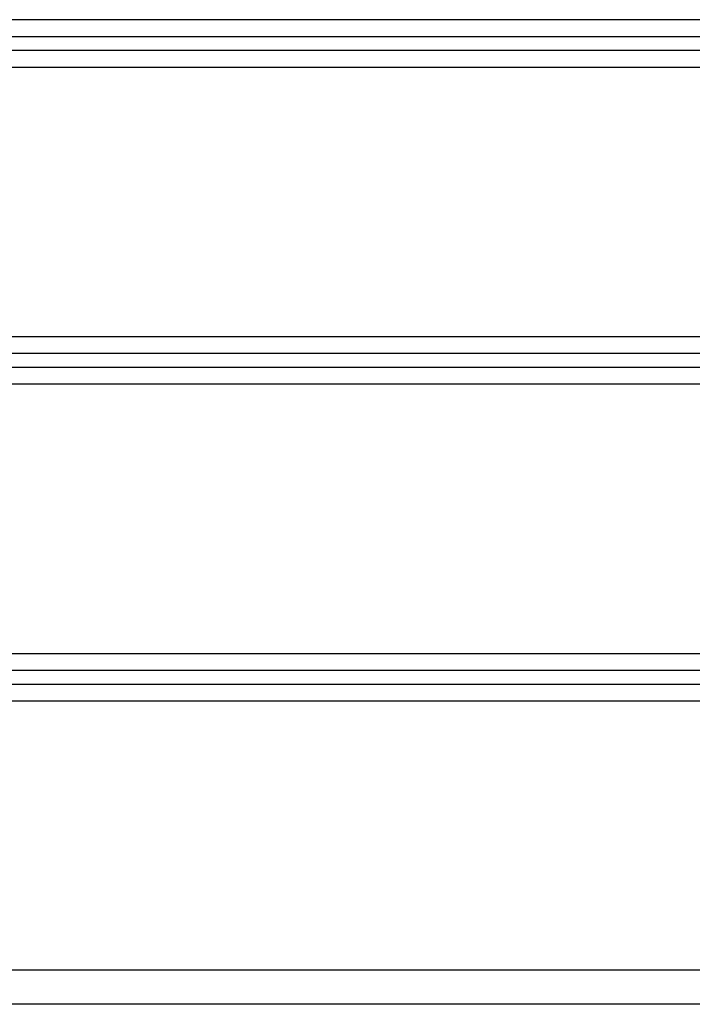
# Model space of a CAD drawing. Units: millimetres. Extents: x 0 to 17, y 0 to 16.4.
# Drawn here: x 14.8 to 15, y 11.6 to 11.9 of the extents above; entities that cross this region are included whole.
import ezdxf

# ---------------------------------------------------------------- set-up
doc = ezdxf.new("R2010")
doc.units = ezdxf.units.MM

# ---------------------------------------------------------------- blocks, each defined once
blk = doc.blocks.new('R')
at = {"color": 7, "linetype": 'Continuous', "lineweight": 25}
for p, q in [((5054.87112, 4496.49314), (5055.46412, 4496.49314)), ((5055.46412, 4496.47914), (5054.87112, 4496.47914)), ((5054.87112, 4496.40014), (5055.46412, 4496.40014)), ((5055.46412, 4496.38614), (5054.87112, 4496.38614)), ((5054.87112, 4496.30714), (5055.46412, 4496.30714)), ((5055.46412, 4496.29314), (5054.87112, 4496.29314)), ((5055.46912, 4496.21414), (5054.86612, 4496.21414)), ((5055.56762, 4496.20414), (5054.76762, 4496.20414))]:
    blk.add_line(p, q, dxfattribs=at)
at = {"color": 8, "linetype": 'Continuous', "lineweight": 25}
for p, q in [((5055.46412, 4496.48814), (5054.87112, 4496.48814)), ((5054.87112, 4496.48414), (5055.46412, 4496.48414)), ((5055.46412, 4496.39514), (5054.87112, 4496.39514)), ((5054.87112, 4496.39114), (5055.46412, 4496.39114)), ((5055.46412, 4496.30214), (5054.87112, 4496.30214)), ((5054.87112, 4496.29814), (5055.46412, 4496.29814))]:
    blk.add_line(p, q, dxfattribs=at)

msp = doc.modelspace()

# ---------------------------------------------------------------- block references
msp.add_blockref('R', (-5040.27968, -4484.63951))

doc.saveas('drawing.dxf')
